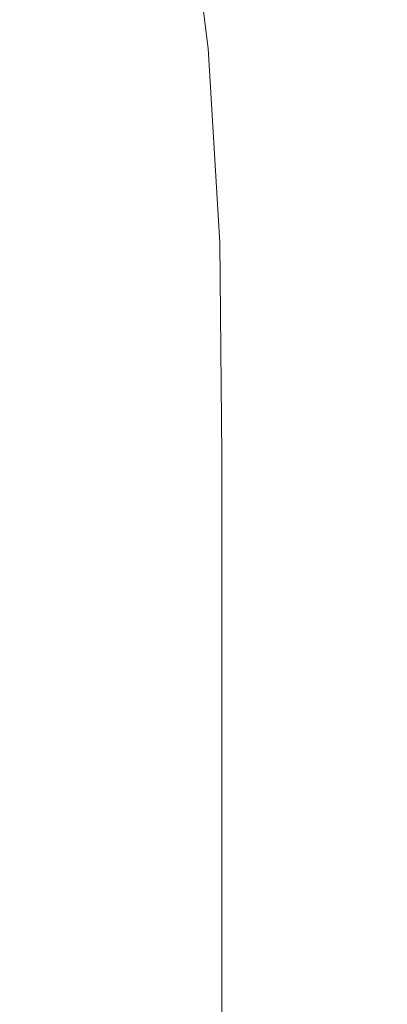
# Model space of a CAD drawing. Extents: x -750 to 750, y -399 to 398.
# Drawn here: x 696 to 712, y 275 to 317 of the extents above; entities that cross this region are included whole.
import ezdxf

# ---------------------------------------------------------------- set-up
doc = ezdxf.new("R2010")
doc.units = 0
doc.header["$LTSCALE"] = 500
doc.header["$MEASUREMENT"] = 0
doc.layers.add('EXC-WANNA', color=7, linetype='Continuous')

msp = doc.modelspace()

# ---------------------------------------------------------------- linework, layer by layer
at = {"layer": 'EXC-WANNA', "lineweight": 0}
for points, invisible_edges in [([(711.4, 326.2, 201.1), (709.8, 323.7, 201), (710.2, 315.6, 201), (711.4, 326.2, 201.1)], 15), ([(710.2, 315.6, 201), (711.9, 318.1, 201.1), (711.4, 326.2, 201.1), (710.2, 315.6, 201)], 15), ([(704.4, 324.6, 200.5), (703.8, 323.9, 200.3), (704.7, 316.5, 200.3), (704.4, 324.6, 200.5)], 15), ([(704.7, 316.5, 200.3), (705.3, 317.2, 200.5), (704.4, 324.6, 200.5), (704.7, 316.5, 200.3)], 15), ([(703.8, 323.9, 200.3), (703.3, 323.3, 199.8), (704.2, 315.9, 199.8), (703.8, 323.9, 200.3)], 13), ([(704.2, 315.9, 199.8), (704.7, 316.5, 200.3), (703.8, 323.9, 200.3), (704.2, 315.9, 199.8)], 15), ([(709.8, 323.7, 201), (708.5, 321.7, 201), (708.9, 313.5, 201), (709.8, 323.7, 201)], 15), ([(708.9, 313.5, 201), (710.2, 315.6, 201), (709.8, 323.7, 201), (708.9, 313.5, 201)], 15), ([(703.3, 323.3, 199.8), (702.8, 322.7, 198.9), (703.7, 315.3, 198.9), (703.3, 323.3, 199.8)], 15), ([(703.7, 315.3, 198.9), (704.2, 315.9, 199.8), (703.3, 323.3, 199.8), (703.7, 315.3, 198.9)], 15), ([(702.8, 322.7, 198.9), (702.2, 322.2, 197.4), (703.2, 314.8, 197.4), (702.8, 322.7, 198.9)], 15), ([(703.2, 314.8, 197.4), (703.7, 315.3, 198.9), (702.8, 322.7, 198.9), (703.2, 314.8, 197.4)], 15), ([(702.2, 322.2, 197.4), (701.7, 321.7, 195.2), (702.6, 314.3, 195.2), (702.2, 322.2, 197.4)], 15), ([(702.6, 314.3, 195.2), (703.2, 314.8, 197.4), (702.2, 322.2, 197.4), (702.6, 314.3, 195.2)], 15), ([(701.7, 321.7, 195.2), (701, 321.3, 191.9), (702, 313.9, 191.9), (701.7, 321.7, 195.2)], 15), ([(702, 313.9, 191.9), (702.6, 314.3, 195.2), (701.7, 321.7, 195.2), (702, 313.9, 191.9)], 15), ([(708.5, 321.7, 201), (707.5, 320.2, 200.9), (707.9, 311.9, 200.9), (708.5, 321.7, 201)], 15), ([(707.9, 311.9, 200.9), (708.9, 313.5, 201), (708.5, 321.7, 201), (707.9, 311.9, 200.9)], 15), ([(701, 321.3, 191.9), (700.3, 320.8, 187.5), (701.3, 313.4, 187.5), (701, 321.3, 191.9)], 15), ([(701.3, 313.4, 187.5), (702, 313.9, 191.9), (701, 321.3, 191.9), (701.3, 313.4, 187.5)], 15), ([(700.3, 320.8, 187.5), (699.6, 320.2, 181.8), (700.5, 312.9, 181.8), (700.3, 320.8, 187.5)], 15), ([(700.5, 312.9, 181.8), (701.3, 313.4, 187.5), (700.3, 320.8, 187.5), (700.5, 312.9, 181.8)], 15), ([(713.8, 321.2, 201.1), (711.9, 318.1, 201.1), (712, 308.9, 201.1), (713.8, 321.2, 201.1)], 15), ([(700.5, 312.9, 181.8), (699.6, 320.2, 181.8), (698.7, 319.6, 174.5), (700.5, 312.9, 181.8)], 15), ([(707.5, 320.2, 200.9), (706.6, 318.9, 200.8), (707.1, 310.7, 200.8), (707.5, 320.2, 200.9)], 15), ([(707.1, 310.7, 200.8), (707.9, 311.9, 200.9), (707.5, 320.2, 200.9), (707.1, 310.7, 200.8)], 15), ([(699.6, 312.3, 174.5), (698.7, 319.6, 174.5), (697.7, 319, 165.9), (699.6, 312.3, 174.5)], 15), ([(698.7, 319.6, 174.5), (699.6, 312.3, 174.5), (700.5, 312.9, 181.8), (698.7, 319.6, 174.5)], 15), ([(698.6, 311.6, 165.9), (697.7, 319, 165.9), (696.6, 318.3, 156.2), (698.6, 311.6, 165.9)], 15), ([(697.7, 319, 165.9), (698.6, 311.6, 165.9), (699.6, 312.3, 174.5), (697.7, 319, 165.9)], 15), ([(706.6, 318.9, 200.8), (705.9, 318, 200.7), (706.4, 309.7, 200.7), (706.6, 318.9, 200.8)], 15), ([(706.4, 309.7, 200.7), (707.1, 310.7, 200.8), (706.6, 318.9, 200.8), (706.4, 309.7, 200.7)], 15), ([(697.5, 311, 156.2), (696.6, 318.3, 156.2), (695.5, 317.5, 145.5), (697.5, 311, 156.2)], 15), ([(696.6, 318.3, 156.2), (697.5, 311, 156.2), (698.6, 311.6, 165.9), (696.6, 318.3, 156.2)], 15), ([(705.9, 318, 200.7), (705.3, 317.2, 200.5), (705.8, 308.8, 200.5), (705.9, 318, 200.7)], 15), ([(705.8, 308.8, 200.5), (706.4, 309.7, 200.7), (705.9, 318, 200.7), (705.8, 308.8, 200.5)], 15), ([(711.9, 318.1, 201.1), (710.2, 315.6, 201), (710.4, 306.3, 201), (711.9, 318.1, 201.1)], 15), ([(710.4, 306.3, 201), (712, 308.9, 201.1), (711.9, 318.1, 201.1), (710.4, 306.3, 201)], 15), ([(696.4, 310.2, 145.5), (695.5, 317.5, 145.5), (694.3, 316.8, 134.1), (696.4, 310.2, 145.5)], 15), ([(695.5, 317.5, 145.5), (696.4, 310.2, 145.5), (697.5, 311, 156.2), (695.5, 317.5, 145.5)], 15), ([(705.3, 317.2, 200.5), (704.7, 316.5, 200.3), (705.2, 308.1, 200.3), (705.3, 317.2, 200.5)], 15), ([(705.2, 308.1, 200.3), (705.8, 308.8, 200.5), (705.3, 317.2, 200.5), (705.2, 308.1, 200.3)], 15), ([(694.3, 316.8, 134.1), (695.2, 309.5, 134.1), (696.4, 310.2, 145.5), (694.3, 316.8, 134.1)], 15), ([(704.7, 316.5, 200.3), (704.2, 315.9, 199.8), (704.7, 307.5, 199.8), (704.7, 316.5, 200.3)], 13), ([(704.7, 307.5, 199.8), (705.2, 308.1, 200.3), (704.7, 316.5, 200.3), (704.7, 307.5, 199.8)], 15), ([(704.2, 315.9, 199.8), (703.7, 315.3, 198.9), (704.2, 307, 198.9), (704.2, 315.9, 199.8)], 15), ([(704.2, 307, 198.9), (704.7, 307.5, 199.8), (704.2, 315.9, 199.8), (704.2, 307, 198.9)], 15), ([(703.7, 315.3, 198.9), (703.2, 314.8, 197.4), (703.6, 306.5, 197.4), (703.7, 315.3, 198.9)], 15), ([(703.6, 306.5, 197.4), (704.2, 307, 198.9), (703.7, 315.3, 198.9), (703.6, 306.5, 197.4)], 15), ([(710.2, 315.6, 201), (708.9, 313.5, 201), (709.1, 304.3, 201), (710.2, 315.6, 201)], 15), ([(709.1, 304.3, 201), (710.4, 306.3, 201), (710.2, 315.6, 201), (709.1, 304.3, 201)], 15), ([(703.2, 314.8, 197.4), (702.6, 314.3, 195.2), (703, 306, 195.2), (703.2, 314.8, 197.4)], 15), ([(703, 306, 195.2), (703.6, 306.5, 197.4), (703.2, 314.8, 197.4), (703, 306, 195.2)], 15), ([(702.6, 314.3, 195.2), (702, 313.9, 191.9), (702.4, 305.6, 191.9), (702.6, 314.3, 195.2)], 15), ([(702.4, 305.6, 191.9), (703, 306, 195.2), (702.6, 314.3, 195.2), (702.4, 305.6, 191.9)], 15), ([(702, 313.9, 191.9), (701.3, 313.4, 187.5), (701.7, 305.1, 187.5), (702, 313.9, 191.9)], 15), ([(701.7, 305.1, 187.5), (702.4, 305.6, 191.9), (702, 313.9, 191.9), (701.7, 305.1, 187.5)], 15), ([(701.3, 313.4, 187.5), (700.5, 312.9, 181.8), (700.9, 304.6, 181.8), (701.3, 313.4, 187.5)], 15), ([(700.9, 304.6, 181.8), (701.7, 305.1, 187.5), (701.3, 313.4, 187.5), (700.9, 304.6, 181.8)], 15), ([(708.9, 313.5, 201), (707.9, 311.9, 200.9), (708.1, 302.7, 200.9), (708.9, 313.5, 201)], 15), ([(708.1, 302.7, 200.9), (709.1, 304.3, 201), (708.9, 313.5, 201), (708.1, 302.7, 200.9)], 15), ([(700.9, 304.6, 181.8), (700.5, 312.9, 181.8), (699.6, 312.3, 174.5), (700.9, 304.6, 181.8)], 15), ([(700.1, 304, 174.5), (699.6, 312.3, 174.5), (698.6, 311.6, 165.9), (700.1, 304, 174.5)], 15), ([(699.6, 312.3, 174.5), (700.1, 304, 174.5), (700.9, 304.6, 181.8), (699.6, 312.3, 174.5)], 15), ([(707.9, 311.9, 200.9), (707.1, 310.7, 200.8), (707.2, 301.4, 200.8), (707.9, 311.9, 200.9)], 15), ([(707.2, 301.4, 200.8), (708.1, 302.7, 200.9), (707.9, 311.9, 200.9), (707.2, 301.4, 200.8)], 15), ([(699.1, 303.4, 165.9), (698.6, 311.6, 165.9), (697.5, 311, 156.2), (699.1, 303.4, 165.9)], 15), ([(698.6, 311.6, 165.9), (699.1, 303.4, 165.9), (700.1, 304, 174.5), (698.6, 311.6, 165.9)], 15), ([(698, 302.8, 156.2), (697.5, 311, 156.2), (696.4, 310.2, 145.5), (698, 302.8, 156.2)], 15), ([(697.5, 311, 156.2), (698, 302.8, 156.2), (699.1, 303.4, 165.9), (697.5, 311, 156.2)], 15), ([(707.1, 310.7, 200.8), (706.4, 309.7, 200.7), (706.5, 300.4, 200.7), (707.1, 310.7, 200.8)], 15), ([(706.5, 300.4, 200.7), (707.2, 301.4, 200.8), (707.1, 310.7, 200.8), (706.5, 300.4, 200.7)], 15), ([(696.9, 302.1, 145.5), (696.4, 310.2, 145.5), (695.2, 309.5, 134.1), (696.9, 302.1, 145.5)], 15), ([(696.4, 310.2, 145.5), (696.9, 302.1, 145.5), (698, 302.8, 156.2), (696.4, 310.2, 145.5)], 15), ([(695.2, 309.5, 134.1), (695.7, 301.4, 134.1), (696.9, 302.1, 145.5), (695.2, 309.5, 134.1)], 15), ([(706.4, 309.7, 200.7), (705.8, 308.8, 200.5), (705.9, 299.6, 200.5), (706.4, 309.7, 200.7)], 15), ([(705.9, 299.6, 200.5), (706.5, 300.4, 200.7), (706.4, 309.7, 200.7), (705.9, 299.6, 200.5)], 15), ([(710.4, 296.1, 201), (712, 298.6, 201.1), (712, 308.9, 201.1), (710.4, 296.1, 201)], 15), ([(712, 308.9, 201.1), (710.4, 306.3, 201), (710.4, 296.1, 201), (712, 308.9, 201.1)], 15), ([(705.8, 308.8, 200.5), (705.2, 308.1, 200.3), (705.4, 298.9, 200.3), (705.8, 308.8, 200.5)], 15), ([(705.4, 298.9, 200.3), (705.9, 299.6, 200.5), (705.8, 308.8, 200.5), (705.4, 298.9, 200.3)], 15), ([(705.2, 308.1, 200.3), (704.7, 307.5, 199.8), (704.8, 298.3, 199.8), (705.2, 308.1, 200.3)], 13), ([(704.8, 298.3, 199.8), (705.4, 298.9, 200.3), (705.2, 308.1, 200.3), (704.8, 298.3, 199.8)], 15), ([(704.7, 307.5, 199.8), (704.2, 307, 198.9), (704.3, 297.8, 198.9), (704.7, 307.5, 199.8)], 15), ([(704.3, 297.8, 198.9), (704.8, 298.3, 199.8), (704.7, 307.5, 199.8), (704.3, 297.8, 198.9)], 15), ([(704.2, 307, 198.9), (703.6, 306.5, 197.4), (703.8, 297.3, 197.4), (704.2, 307, 198.9)], 15), ([(703.8, 297.3, 197.4), (704.3, 297.8, 198.9), (704.2, 307, 198.9), (703.8, 297.3, 197.4)], 15), ([(703.6, 306.5, 197.4), (703, 306, 195.2), (703.2, 296.9, 195.2), (703.6, 306.5, 197.4)], 15), ([(703.2, 296.9, 195.2), (703.8, 297.3, 197.4), (703.6, 306.5, 197.4), (703.2, 296.9, 195.2)], 15), ([(709.1, 294, 201), (710.4, 296.1, 201), (710.4, 306.3, 201), (709.1, 294, 201)], 15), ([(710.4, 306.3, 201), (709.1, 304.3, 201), (709.1, 294, 201), (710.4, 306.3, 201)], 15), ([(703, 306, 195.2), (702.4, 305.6, 191.9), (702.6, 296.4, 191.9), (703, 306, 195.2)], 15), ([(702.6, 296.4, 191.9), (703.2, 296.9, 195.2), (703, 306, 195.2), (702.6, 296.4, 191.9)], 15), ([(702.4, 305.6, 191.9), (701.7, 305.1, 187.5), (701.9, 296, 187.5), (702.4, 305.6, 191.9)], 15), ([(701.9, 296, 187.5), (702.6, 296.4, 191.9), (702.4, 305.6, 191.9), (701.9, 296, 187.5)], 15), ([(701.7, 305.1, 187.5), (700.9, 304.6, 181.8), (701.1, 295.5, 181.8), (701.7, 305.1, 187.5)], 15), ([(701.1, 295.5, 181.8), (701.9, 296, 187.5), (701.7, 305.1, 187.5), (701.1, 295.5, 181.8)], 15), ([(701.1, 295.5, 181.8), (700.9, 304.6, 181.8), (700.1, 304, 174.5), (701.1, 295.5, 181.8)], 15), ([(709.1, 304.3, 201), (708.1, 302.7, 200.9), (708.1, 292.5, 200.9), (709.1, 304.3, 201)], 15), ([(708.1, 292.5, 200.9), (709.1, 294, 201), (709.1, 304.3, 201), (708.1, 292.5, 200.9)], 15), ([(700.2, 294.9, 174.5), (700.1, 304, 174.5), (699.1, 303.4, 165.9), (700.2, 294.9, 174.5)], 15), ([(700.1, 304, 174.5), (700.2, 294.9, 174.5), (701.1, 295.5, 181.8), (700.1, 304, 174.5)], 15), ([(699.2, 294.4, 165.9), (699.1, 303.4, 165.9), (698, 302.8, 156.2), (699.2, 294.4, 165.9)], 15), ([(699.1, 303.4, 165.9), (699.2, 294.4, 165.9), (700.2, 294.9, 174.5), (699.1, 303.4, 165.9)], 15), ([(698.1, 293.7, 156.2), (698, 302.8, 156.2), (696.9, 302.1, 145.5), (698.1, 293.7, 156.2)], 15), ([(698, 302.8, 156.2), (698.1, 293.7, 156.2), (699.2, 294.4, 165.9), (698, 302.8, 156.2)], 15), ([(708.1, 302.7, 200.9), (707.2, 301.4, 200.8), (707.2, 291.2, 200.8), (708.1, 302.7, 200.9)], 15), ([(707.2, 291.2, 200.8), (708.1, 292.5, 200.9), (708.1, 302.7, 200.9), (707.2, 291.2, 200.8)], 15), ([(697, 293.1, 145.5), (696.9, 302.1, 145.5), (695.7, 301.4, 134.1), (697, 293.1, 145.5)], 15), ([(696.9, 302.1, 145.5), (697, 293.1, 145.5), (698.1, 293.7, 156.2), (696.9, 302.1, 145.5)], 15), ([(695.7, 301.4, 134.1), (695.8, 292.4, 134.1), (697, 293.1, 145.5), (695.7, 301.4, 134.1)], 15), ([(707.2, 301.4, 200.8), (706.5, 300.4, 200.7), (706.5, 290.2, 200.7), (707.2, 301.4, 200.8)], 15), ([(706.5, 290.2, 200.7), (707.2, 291.2, 200.8), (707.2, 301.4, 200.8), (706.5, 290.2, 200.7)], 15), ([(706.5, 300.4, 200.7), (705.9, 299.6, 200.5), (705.9, 289.4, 200.5), (706.5, 300.4, 200.7)], 15), ([(705.9, 289.4, 200.5), (706.5, 290.2, 200.7), (706.5, 300.4, 200.7), (705.9, 289.4, 200.5)], 15), ([(705.4, 288.8, 200.3), (705.9, 289.4, 200.5), (705.9, 299.6, 200.5), (705.4, 288.8, 200.3)], 15), ([(705.9, 299.6, 200.5), (705.4, 298.9, 200.3), (705.4, 288.8, 200.3), (705.9, 299.6, 200.5)], 15), ([(704.8, 288.2, 199.8), (705.4, 288.8, 200.3), (705.4, 298.9, 200.3), (704.8, 288.2, 199.8)], 15), ([(705.4, 298.9, 200.3), (704.8, 298.3, 199.8), (704.8, 288.2, 199.8), (705.4, 298.9, 200.3)], 13), ([(704.3, 287.7, 198.9), (704.8, 288.2, 199.8), (704.8, 298.3, 199.8), (704.3, 287.7, 198.9)], 15), ([(704.8, 298.3, 199.8), (704.3, 297.8, 198.9), (704.3, 287.7, 198.9), (704.8, 298.3, 199.8)], 15), ([(710.4, 284.7, 201), (712, 287.1, 201.1), (712, 298.6, 201.1), (710.4, 284.7, 201)], 15), ([(712, 298.6, 201.1), (710.4, 296.1, 201), (710.4, 284.7, 201), (712, 298.6, 201.1)], 15), ([(703.8, 287.2, 197.4), (704.3, 287.7, 198.9), (704.3, 297.8, 198.9), (703.8, 287.2, 197.4)], 15), ([(704.3, 297.8, 198.9), (703.8, 297.3, 197.4), (703.8, 287.2, 197.4), (704.3, 297.8, 198.9)], 15), ([(703.8, 297.3, 197.4), (703.2, 296.9, 195.2), (703.2, 286.8, 195.2), (703.8, 297.3, 197.4)], 15), ([(703.2, 286.8, 195.2), (703.8, 287.2, 197.4), (703.8, 297.3, 197.4), (703.2, 286.8, 195.2)], 15), ([(703.2, 296.9, 195.2), (702.6, 296.4, 191.9), (702.6, 286.4, 191.9), (703.2, 296.9, 195.2)], 15), ([(702.6, 286.4, 191.9), (703.2, 286.8, 195.2), (703.2, 296.9, 195.2), (702.6, 286.4, 191.9)], 15), ([(702.6, 296.4, 191.9), (701.9, 296, 187.5), (701.9, 285.9, 187.5), (702.6, 296.4, 191.9)], 15), ([(701.9, 285.9, 187.5), (702.6, 286.4, 191.9), (702.6, 296.4, 191.9), (701.9, 285.9, 187.5)], 15), ([(709.1, 282.7, 201), (710.4, 284.7, 201), (710.4, 296.1, 201), (709.1, 282.7, 201)], 15), ([(710.4, 296.1, 201), (709.1, 294, 201), (709.1, 282.7, 201), (710.4, 296.1, 201)], 15), ([(701.9, 296, 187.5), (701.1, 295.5, 181.8), (701.1, 285.5, 181.8), (701.9, 296, 187.5)], 15), ([(701.1, 285.5, 181.8), (701.9, 285.9, 187.5), (701.9, 296, 187.5), (701.1, 285.5, 181.8)], 15), ([(701.1, 285.5, 181.8), (701.1, 295.5, 181.8), (700.2, 294.9, 174.5), (701.1, 285.5, 181.8)], 15), ([(700.2, 285, 174.5), (700.2, 294.9, 174.5), (699.2, 294.4, 165.9), (700.2, 285, 174.5)], 15), ([(700.2, 294.9, 174.5), (700.2, 285, 174.5), (701.1, 285.5, 181.8), (700.2, 294.9, 174.5)], 15), ([(699.2, 284.4, 165.9), (699.2, 294.4, 165.9), (698.1, 293.7, 156.2), (699.2, 284.4, 165.9)], 15), ([(699.2, 294.4, 165.9), (699.2, 284.4, 165.9), (700.2, 285, 174.5), (699.2, 294.4, 165.9)], 15), ([(709.1, 294, 201), (708.1, 292.5, 200.9), (708.1, 281.2, 200.9), (709.1, 294, 201)], 15), ([(708.1, 281.2, 200.9), (709.1, 282.7, 201), (709.1, 294, 201), (708.1, 281.2, 200.9)], 15), ([(698.1, 283.8, 156.2), (698.1, 293.7, 156.2), (697, 293.1, 145.5), (698.1, 283.8, 156.2)], 15), ([(698.1, 293.7, 156.2), (698.1, 283.8, 156.2), (699.2, 284.4, 165.9), (698.1, 293.7, 156.2)], 15), ([(697, 283.2, 145.5), (697, 293.1, 145.5), (695.8, 292.4, 134.1), (697, 283.2, 145.5)], 15), ([(697, 293.1, 145.5), (697, 283.2, 145.5), (698.1, 283.8, 156.2), (697, 293.1, 145.5)], 15), ([(695.8, 292.4, 134.1), (695.8, 282.5, 134.1), (697, 283.2, 145.5), (695.8, 292.4, 134.1)], 15), ([(708.1, 292.5, 200.9), (707.2, 291.2, 200.8), (707.2, 280, 200.8), (708.1, 292.5, 200.9)], 15), ([(707.2, 280, 200.8), (708.1, 281.2, 200.9), (708.1, 292.5, 200.9), (707.2, 280, 200.8)], 15), ([(707.2, 291.2, 200.8), (706.5, 290.2, 200.7), (706.5, 279.1, 200.7), (707.2, 291.2, 200.8)], 15), ([(706.5, 279.1, 200.7), (707.2, 280, 200.8), (707.2, 291.2, 200.8), (706.5, 279.1, 200.7)], 15), ([(706.5, 290.2, 200.7), (705.9, 289.4, 200.5), (705.9, 278.4, 200.5), (706.5, 290.2, 200.7)], 15), ([(705.9, 278.4, 200.5), (706.5, 279.1, 200.7), (706.5, 290.2, 200.7), (705.9, 278.4, 200.5)], 15), ([(705.4, 277.7, 200.3), (705.9, 278.4, 200.5), (705.9, 289.4, 200.5), (705.4, 277.7, 200.3)], 15), ([(705.9, 289.4, 200.5), (705.4, 288.8, 200.3), (705.4, 277.7, 200.3), (705.9, 289.4, 200.5)], 15), ([(704.8, 277.2, 199.8), (705.4, 277.7, 200.3), (705.4, 288.8, 200.3), (704.8, 277.2, 199.8)], 15), ([(705.4, 288.8, 200.3), (704.8, 288.2, 199.8), (704.8, 277.2, 199.8), (705.4, 288.8, 200.3)], 13), ([(704.3, 276.7, 198.9), (704.8, 277.2, 199.8), (704.8, 288.2, 199.8), (704.3, 276.7, 198.9)], 15), ([(704.8, 288.2, 199.8), (704.3, 287.7, 198.9), (704.3, 276.7, 198.9), (704.8, 288.2, 199.8)], 15), ([(703.8, 276.2, 197.4), (704.3, 276.7, 198.9), (704.3, 287.7, 198.9), (703.8, 276.2, 197.4)], 15), ([(704.3, 287.7, 198.9), (703.8, 287.2, 197.4), (703.8, 276.2, 197.4), (704.3, 287.7, 198.9)], 15), ([(703.8, 287.2, 197.4), (703.2, 286.8, 195.2), (703.2, 275.8, 195.2), (703.8, 287.2, 197.4)], 15), ([(703.2, 275.8, 195.2), (703.8, 276.2, 197.4), (703.8, 287.2, 197.4), (703.2, 275.8, 195.2)], 15), ([(703.2, 286.8, 195.2), (702.6, 286.4, 191.9), (702.6, 275.4, 191.9), (703.2, 286.8, 195.2)], 15), ([(702.6, 275.4, 191.9), (703.2, 275.8, 195.2), (703.2, 286.8, 195.2), (702.6, 275.4, 191.9)], 15), ([(710.4, 272.3, 201), (712, 274.5, 201.1), (712, 287.1, 201.1), (710.4, 272.3, 201)], 15), ([(712, 287.1, 201.1), (710.4, 284.7, 201), (710.4, 272.3, 201), (712, 287.1, 201.1)], 15), ([(702.6, 286.4, 191.9), (701.9, 285.9, 187.5), (701.9, 275, 187.5), (702.6, 286.4, 191.9)], 15), ([(701.9, 275, 187.5), (702.6, 275.4, 191.9), (702.6, 286.4, 191.9), (701.9, 275, 187.5)], 15), ([(701.9, 285.9, 187.5), (701.1, 285.5, 181.8), (701.1, 274.6, 181.8), (701.9, 285.9, 187.5)], 15), ([(701.1, 274.6, 181.8), (701.9, 275, 187.5), (701.9, 285.9, 187.5), (701.1, 274.6, 181.8)], 15), ([(701.1, 274.6, 181.8), (701.1, 285.5, 181.8), (700.2, 285, 174.5), (701.1, 274.6, 181.8)], 15), ([(700.2, 274.1, 174.5), (700.2, 285, 174.5), (699.2, 284.4, 165.9), (700.2, 274.1, 174.5)], 15), ([(700.2, 285, 174.5), (700.2, 274.1, 174.5), (701.1, 274.6, 181.8), (700.2, 285, 174.5)], 15), ([(709.1, 270.5, 201), (710.4, 272.3, 201), (710.4, 284.7, 201), (709.1, 270.5, 201)], 15), ([(710.4, 284.7, 201), (709.1, 282.7, 201), (709.1, 270.5, 201), (710.4, 284.7, 201)], 15), ([(699.2, 273.6, 165.9), (699.2, 284.4, 165.9), (698.1, 283.8, 156.2), (699.2, 273.6, 165.9)], 15), ([(699.2, 284.4, 165.9), (699.2, 273.6, 165.9), (700.2, 274.1, 174.5), (699.2, 284.4, 165.9)], 15), ([(698.1, 273, 156.2), (698.1, 283.8, 156.2), (697, 283.2, 145.5), (698.1, 273, 156.2)], 15), ([(698.1, 283.8, 156.2), (698.1, 273, 156.2), (699.2, 273.6, 165.9), (698.1, 283.8, 156.2)], 15), ([(697, 272.4, 145.5), (697, 283.2, 145.5), (695.8, 282.5, 134.1), (697, 272.4, 145.5)], 15), ([(697, 283.2, 145.5), (697, 272.4, 145.5), (698.1, 273, 156.2), (697, 283.2, 145.5)], 15), ([(695.8, 282.5, 134.1), (695.8, 271.8, 134.1), (697, 272.4, 145.5), (695.8, 282.5, 134.1)], 15), ([(709.1, 282.7, 201), (708.1, 281.2, 200.9), (708.1, 269.1, 200.9), (709.1, 282.7, 201)], 15), ([(708.1, 269.1, 200.9), (709.1, 270.5, 201), (709.1, 282.7, 201), (708.1, 269.1, 200.9)], 15), ([(708.1, 281.2, 200.9), (707.2, 280, 200.8), (707.2, 268, 200.8), (708.1, 281.2, 200.9)], 15), ([(707.2, 268, 200.8), (708.1, 269.1, 200.9), (708.1, 281.2, 200.9), (707.2, 268, 200.8)], 15), ([(707.2, 280, 200.8), (706.5, 279.1, 200.7), (706.5, 267.1, 200.7), (707.2, 280, 200.8)], 15), ([(706.5, 267.1, 200.7), (707.2, 268, 200.8), (707.2, 280, 200.8), (706.5, 267.1, 200.7)], 15), ([(706.5, 279.1, 200.7), (705.9, 278.4, 200.5), (705.9, 266.4, 200.5), (706.5, 279.1, 200.7)], 15), ([(705.9, 266.4, 200.5), (706.5, 267.1, 200.7), (706.5, 279.1, 200.7), (705.9, 266.4, 200.5)], 15), ([(705.4, 265.9, 200.3), (705.9, 266.4, 200.5), (705.9, 278.4, 200.5), (705.4, 265.9, 200.3)], 15), ([(705.9, 278.4, 200.5), (705.4, 277.7, 200.3), (705.4, 265.9, 200.3), (705.9, 278.4, 200.5)], 15), ([(704.8, 265.3, 199.8), (705.4, 265.9, 200.3), (705.4, 277.7, 200.3), (704.8, 265.3, 199.8)], 15), ([(705.4, 277.7, 200.3), (704.8, 277.2, 199.8), (704.8, 265.3, 199.8), (705.4, 277.7, 200.3)], 13), ([(704.3, 264.9, 198.9), (704.8, 265.3, 199.8), (704.8, 277.2, 199.8), (704.3, 264.9, 198.9)], 15), ([(704.8, 277.2, 199.8), (704.3, 276.7, 198.9), (704.3, 264.9, 198.9), (704.8, 277.2, 199.8)], 15), ([(703.8, 264.5, 197.4), (704.3, 264.9, 198.9), (704.3, 276.7, 198.9), (703.8, 264.5, 197.4)], 15), ([(704.3, 276.7, 198.9), (703.8, 276.2, 197.4), (703.8, 264.5, 197.4), (704.3, 276.7, 198.9)], 15), ([(703.8, 276.2, 197.4), (703.2, 275.8, 195.2), (703.2, 264.1, 195.2), (703.8, 276.2, 197.4)], 15), ([(703.2, 264.1, 195.2), (703.8, 264.5, 197.4), (703.8, 276.2, 197.4), (703.2, 264.1, 195.2)], 15), ([(703.2, 275.8, 195.2), (702.6, 275.4, 191.9), (702.6, 263.7, 191.9), (703.2, 275.8, 195.2)], 15), ([(702.6, 263.7, 191.9), (703.2, 264.1, 195.2), (703.2, 275.8, 195.2), (702.6, 263.7, 191.9)], 15), ([(702.6, 275.4, 191.9), (701.9, 275, 187.5), (701.9, 263.4, 187.5), (702.6, 275.4, 191.9)], 15), ([(701.9, 263.4, 187.5), (702.6, 263.7, 191.9), (702.6, 275.4, 191.9), (701.9, 263.4, 187.5)], 15), ([(701.9, 275, 187.5), (701.1, 274.6, 181.8), (701.1, 263, 181.8), (701.9, 275, 187.5)], 15), ([(701.1, 263, 181.8), (701.9, 263.4, 187.5), (701.9, 275, 187.5), (701.1, 263, 181.8)], 15), ([(701.1, 263, 181.8), (701.1, 274.6, 181.8), (700.2, 274.1, 174.5), (701.1, 263, 181.8)], 15)]:
    msp.add_3dface(points, dxfattribs=dict(at, invisible_edges=invisible_edges))

doc.saveas('drawing.dxf')
